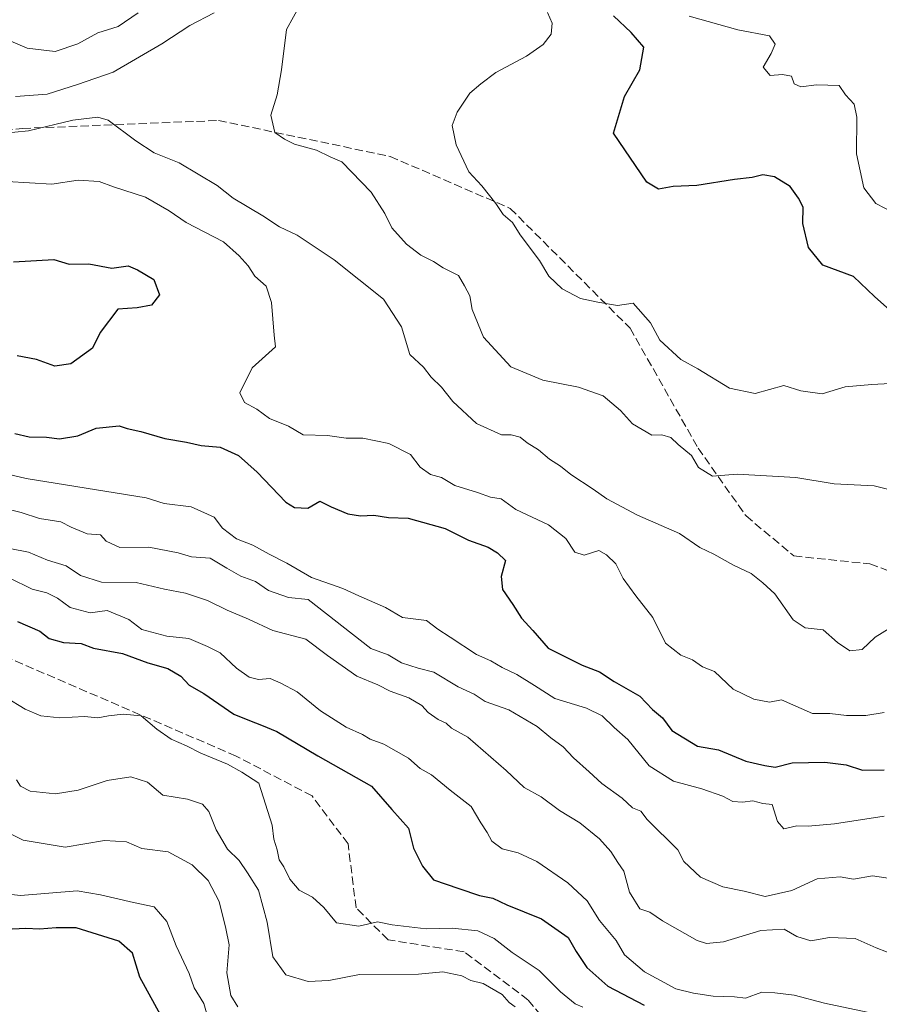
# Model space of a CAD drawing. Units: metres. Extents: x 562956 to 566381, y 4744908 to 4747259.
# Drawn here: x 565931 to 566102, y 4745716 to 4745912 of the extents above; entities that cross this region are included whole.
import ezdxf

# ---------------------------------------------------------------- set-up
doc = ezdxf.new("R2010")
doc.units = ezdxf.units.M
doc.header["$MEASUREMENT"] = 0
doc.linetypes.add('DGN Style 3', pattern=[2.307223458686699, 1.648016756204785, -0.6592067024819142])
for name, color, linetype, lineweight in [('Curva de nivel maestra', 30, 'Continuous', 30), ('Curva de nivel normal', 30, 'Continuous', 0), ('Senda', 7, 'DGN Style 3', 0)]:
    doc.layers.add(name, color=color, linetype=linetype, lineweight=lineweight)

msp = doc.modelspace()

# ---------------------------------------------------------------- linework, layer by layer
at = {"layer": 'Curva de nivel maestra', "color": 30, "linetype": 'Continuous', "lineweight": 30, "flags": 128}
for points, elevation in [([(566104.25, 4745854.2501), (566101.2199999997, 4745856.940099999), (566097, 4745860.9101), (566090.9699999997, 4745863.200099999), (566088.1100000005, 4745866.690099999), (566087, 4745871.4801), (566087.0199999996, 4745874.720100001), (566086.1399999997, 4745876.470100001), (566084.4400000004, 4745878.770099999), (566081.3399999999, 4745880.7301), (566079.0099999999, 4745881.1501), (566076.9199999999, 4745880.5601), (566073.3700000001, 4745880.200099999), (566065.9400000004, 4745879.020099999), (566061.2199999997, 4745878.8301), (566058.2800000003, 4745878.280099999), (566056.0199999996, 4745879.690099999), (566049.3799999999, 4745889.380100001), (566051.5300000003, 4745896.670100001), (566054.5999999996, 4745901.960100001), (566055.3799999999, 4745906.470100001), (566052.8499999996, 4745909.380100001), (566049.4000000004, 4745912.7401)], 725), ([(565930.2300000004, 4745863.8301), (565938.2699999996, 4745864.270099999), (565941.2599999999, 4745863.4001), (565945.1699999999, 4745863.440099999), (565949.7599999999, 4745862.5601), (565953.0300000003, 4745863.030099999), (565954.8799999999, 4745862.220100001), (565958.0899999999, 4745860.300100001), (565959.2300000004, 4745857.270099999), (565957.6399999997, 4745855.220100001), (565954.7999999998, 4745854.670100001), (565950.9400000004, 4745854.460100001), (565947.4500000002, 4745849.8101), (565945.9400000004, 4745846.6501), (565941.6299999999, 4745843.5701), (565938.4600000001, 4745843.120100001), (565934.79, 4745844.420100001), (565930.9400000004, 4745845.1601)], 750), ([(565930.4900000002, 4745829.7401), (565933.3700000001, 4745829.030099999), (565936.7999999998, 4745829.0001), (565939.3700000001, 4745828.6501), (565943, 4745829.270099999), (565946.6299999999, 4745830.7601), (565951.2300000004, 4745831.2301), (565952.8200000003, 4745830.720100001), (565955.5099999999, 4745830.110099999), (565960.3099999996, 4745828.720100001), (565964.5999999996, 4745827.970100001), (565967.4800000004, 4745827.3201), (565971.25, 4745827.0001), (565974.8899999997, 4745825.380100001), (565978.6299999999, 4745822.040100001), (565984.3399999999, 4745816.0601), (565986.04, 4745815.020099999), (565988.6500000004, 4745814.870100001), (565991.0599999996, 4745816.300100001), (565993.29, 4745815.120100001), (565996.6500000004, 4745813.780099999), (565999.1299999999, 4745813.340100001), (566001.7999999998, 4745813.5001), (566004.7199999997, 4745813.050100001), (566008.5899999999, 4745812.890100001), (566015.9600000001, 4745810.8301), (566020.5599999996, 4745808.530099999), (566024.4699999997, 4745807.140100001), (566026.3099999996, 4745806.030099999), (566027.9100000003, 4745804.5001), (566027.0700000003, 4745801.3301), (566027.3600000005, 4745798.7401), (566029.4000000004, 4745795.7301), (566031.0800000001, 4745793.040100001), (566033.3799999999, 4745790.550100001), (566036.4199999999, 4745787.040100001), (566043.1200000001, 4745783.700099999), (566046.6200000001, 4745782.390100001), (566049.54, 4745780.470100001), (566054.6200000001, 4745777.540100001), (566057.1500000004, 4745774.870100001), (566059.0899999999, 4745773.200099999), (566060.9600000001, 4745770.6801), (566066.0599999996, 4745767.5701), (566070.2400000002, 4745766.9001), (566075.6399999997, 4745764.640100001), (566079.4299999997, 4745763.7601), (566081.4699999997, 4745763.420100001), (566084.8600000005, 4745764.300100001), (566091.3700000001, 4745764.4301), (566095.5899999999, 4745763.860099999), (566098.8200000003, 4745762.840100001), (566103.1100000005, 4745762.890100001)], 750), ([(565931, 4745792.340100001), (565935.4400000004, 4745790.440099999), (565937.3300000001, 4745788.9901), (565940.1799999997, 4745788.1801), (565943.6699999999, 4745788.0101), (565946.0899999999, 4745787.100099999), (565951.8799999999, 4745786.030099999), (565956.9100000003, 4745784.1601), (565960.8700000001, 4745783.020099999), (565963.4500000002, 4745781.520099999), (565965.1100000005, 4745779.7301), (565968, 4745778.0701), (565973.9900000002, 4745773.970100001), (565977.0999999996, 4745772.700099999), (565979.4600000001, 4745771.780099999), (565982.5, 4745770.5001), (565990.6600000003, 4745765.6601), (566001.2999999998, 4745759.640100001), (566005.3600000005, 4745755.030099999), (566008.6699999999, 4745751.340100001), (566009.6500000004, 4745747.3201), (566011.4500000002, 4745743.790100001), (566013.6600000003, 4745741.0601), (566018.6399999997, 4745739.3201), (566022.7800000003, 4745737.9001), (566025.4299999997, 4745737.420100001), (566028.2100000001, 4745736.090100001), (566035.0999999996, 4745733.3201), (566040.3799999999, 4745729.5801), (566041.9900000002, 4745726.8301), (566044.1100000005, 4745723.6501), (566048.2300000004, 4745719.9001), (566055.4600000001, 4745716.130100001)], 775), ([(565959.4100000003, 4745714.210100001), (565955.3200000003, 4745721.690099999), (565953.8600000005, 4745726.4901), (565951.1500000004, 4745728.8301), (565942.6699999999, 4745731.5001), (565938.6799999997, 4745731.4801), (565935.3899999997, 4745731.220100001), (565932.6799999997, 4745731.390100001), (565928.6500000004, 4745731.1601)], 800)]:
    msp.add_lwpolyline(points, dxfattribs=dict(at, elevation=elevation))
at = {"layer": 'Curva de nivel normal', "color": 30, "linetype": 'Continuous', "lineweight": 0, "flags": 128}
for points, elevation in [([(566106.5300000003, 4745818), (566101.1500000004, 4745819.33), (566093.1799999997, 4745819.74), (566085.5599999996, 4745820.949999999), (566073.9600000001, 4745821.630000001), (566069.0499999998, 4745821.24), (566066.2400000002, 4745823), (566064.8499999996, 4745825.380000001), (566062.2199999997, 4745827.550000001), (566060.79, 4745828.91), (566058.9900000002, 4745829.470000001), (566056.9699999997, 4745829.359999999), (566053.1600000003, 4745831.65), (566050.7800000003, 4745834.300000001), (566047.2999999998, 4745837.180000001), (566042.4299999997, 4745838.960000001), (566035.3399999999, 4745840.32), (566028.9800000004, 4745842.970000001), (566023.5700000003, 4745848.859999999), (566021.3200000003, 4745854.350000001), (566020.8200000003, 4745857.060000001), (566019.7800000003, 4745859.050000001), (566018.5800000001, 4745861.09), (566015.5300000003, 4745862.619999999), (566013.6500000004, 4745863.91), (566011.0999999996, 4745865.16), (566008.29, 4745867.310000001), (566005.3899999997, 4745870.59), (566003.9900000002, 4745873.42), (566001.2300000004, 4745877.67), (565995.4400000004, 4745883.699999999), (565993.1299999999, 4745884.689999999), (565990.3700000001, 4745886), (565986.0199999996, 4745887.189999999), (565984.0199999996, 4745888.199999999), (565982.1200000001, 4745889.539999999), (565981.3600000005, 4745893), (565982.5599999996, 4745897), (565983.4699999997, 4745902), (565984.4100000003, 4745910), (565987.2100000001, 4745915)], 735), ([(565929.6900000004, 4745907.689999999), (565932.9400000004, 4745906.310000001), (565938.5300000003, 4745905.630000001), (565943, 4745907.119999999), (565947, 4745909.359999999), (565951, 4745910.58), (565954.9600000001, 4745913.32)], 730), ([(565970.0599999996, 4745913.33), (565965.2199999997, 4745910.800000001), (565959.6699999999, 4745907.140000001), (565950, 4745901.529999999), (565942.9699999997, 4745899.08), (565936.8899999997, 4745897.15), (565930.6399999997, 4745896.689999999)], 735), ([(566036.2699999996, 4745913.390000001), (566037.1699999999, 4745911.24), (566037.0199999996, 4745909.060000001), (566035.4100000003, 4745907), (566032.0899999999, 4745904.699999999), (566026, 4745901.470000001), (566023, 4745899.210000001), (566020.8200000003, 4745897.369999999), (566018.2999999998, 4745893.539999999), (566017.3700000001, 4745890.890000001), (566018.0999999996, 4745887.100000001), (566020.6600000003, 4745881.74), (566023.2199999997, 4745878.960000001), (566026.0099999999, 4745875.439999999), (566027.4600000001, 4745873.210000001), (566029.29, 4745871.619999999), (566030.8600000005, 4745869.199999999), (566034.6600000003, 4745864.119999999), (566036.54, 4745860.960000001), (566039.2000000002, 4745858.449999999), (566042.8399999999, 4745856.57), (566046.2599999999, 4745855.800000001), (566050.1699999999, 4745855.17), (566053.29, 4745855.630000001), (566056.7000000002, 4745851.699999999), (566058.5899999999, 4745848.26), (566062.7400000002, 4745844.41), (566066.0899999999, 4745842.600000001), (566072.3799999999, 4745838.74), (566077.5099999999, 4745837.67), (566083.2300000004, 4745839.230000001), (566086.5599999996, 4745838.230000001), (566090.8399999999, 4745837.58), (566095.3799999999, 4745839), (566100.7000000002, 4745839.439999999), (566104.3099999996, 4745839.640000001)], 730), ([(566105.0199999996, 4745873.539999999), (566101.5, 4745875.42), (566099.0800000001, 4745878.560000001), (566097.6399999997, 4745885.279999999), (566097.7199999997, 4745892.59), (566097.1699999999, 4745895.15), (566095.4199999999, 4745897.039999999), (566094.1799999997, 4745898.859999999), (566089.6600000003, 4745899), (566086.5700000003, 4745898.57), (566085.2300000004, 4745899.230000001), (566084.6900000004, 4745900.720000001), (566082.9100000003, 4745901.060000001), (566080.5099999999, 4745900.880000001), (566079.1100000005, 4745902.539999999), (566080.6600000003, 4745905.24), (566081.5, 4745907.09), (566080.3300000001, 4745908.74), (566074.0599999996, 4745909.92), (566064.4199999999, 4745912.630000001)], 719.9999999999999), ([(566106.0499999998, 4745792.16), (566101.3200000003, 4745789.230000001), (566098.7800000003, 4745786.800000001), (566096.2800000003, 4745786.51), (566093.8600000005, 4745788.199999999), (566091.0199999996, 4745790.689999999), (566087.4600000001, 4745791.130000001), (566085.0599999996, 4745792.710000001), (566081.4299999997, 4745797.869999999), (566079, 4745800.060000001), (566076.7100000001, 4745801.880000001), (566073.1900000004, 4745803.560000001), (566069.3200000003, 4745805.77), (566066.54, 4745807.07), (566062.5099999999, 4745809.84), (566054.1600000003, 4745813.5), (566048.04, 4745816.710000001), (566045.3499999996, 4745818.680000001), (566040.8799999999, 4745821.550000001), (566038.8799999999, 4745823.210000001), (566036.6500000004, 4745824.65), (566034.5099999999, 4745826.51), (566032.2000000002, 4745827.890000001), (566030.8099999996, 4745829.01), (566029.0300000003, 4745829.470000001), (566027.1200000001, 4745829.49), (566022.1399999997, 4745831.74), (566017.4600000001, 4745836.050000001), (566015.2300000004, 4745838.91), (566013.1500000004, 4745840.890000001), (566011.6399999997, 4745842.9), (566008.9600000001, 4745845.439999999), (566007.2599999999, 4745850.930000001), (566003.7300000004, 4745856.4), (565993.9199999999, 4745864.25), (565986.5300000003, 4745869.130000001), (565983.0700000003, 4745870.800000001), (565979.7300000004, 4745873), (565973.8200000003, 4745876.49), (565970.6500000004, 4745879), (565963.1500000004, 4745883.5), (565958.1699999999, 4745885.5), (565954.5, 4745887.84), (565949.0199999996, 4745891.980000001), (565946.9699999997, 4745892.59), (565942, 4745892), (565933.1900000004, 4745889.84), (565925, 4745889.039999999)], 740), ([(565928.9600000001, 4745879.82), (565937.8300000001, 4745879.279999999), (565943.0999999996, 4745880.039999999), (565947.2400000002, 4745879.810000001), (565950.0999999996, 4745878.74), (565956.4400000004, 4745876.680000001), (565961.1399999997, 4745873.980000001), (565964.5199999996, 4745871.619999999), (565971.9199999999, 4745867.779999999), (565975.0099999999, 4745865.01), (565976.7999999998, 4745863.01), (565978.1299999999, 4745861.01), (565980.3799999999, 4745859), (565981.4900000002, 4745855.779999999), (565982.0099999999, 4745849.24), (565982.2599999999, 4745846.960000001), (565977.5999999996, 4745842.800000001), (565975.1500000004, 4745837.810000001), (565976.1200000001, 4745835.859999999), (565978.54, 4745834.539999999), (565981.0700000003, 4745832.730000001), (565984.8300000001, 4745831.16), (565987.7199999997, 4745829.470000001), (565992.5800000001, 4745829.350000001), (565996.3200000003, 4745828.779999999), (565999.5800000001, 4745828.810000001), (566004.7699999996, 4745827.75), (566009.0599999996, 4745825.560000001), (566010.9900000002, 4745823.050000001), (566013.0199999996, 4745821.58), (566015.25, 4745820.980000001), (566017.8799999999, 4745819.369999999), (566022.3499999996, 4745817.980000001), (566024.9299999997, 4745817.09), (566027.0599999996, 4745816.720000001), (566029.9699999997, 4745814.630000001), (566036.4400000004, 4745811.59), (566039.9400000004, 4745808.859999999), (566041.6900000004, 4745806.16), (566043.5499999998, 4745805.550000001), (566046.4699999997, 4745806.470000001), (566047.9699999997, 4745805.640000001), (566049.8399999999, 4745803.83), (566051.3200000003, 4745800.930000001), (566053.7800000003, 4745797.439999999), (566057.1799999997, 4745793.180000001), (566059.6699999999, 4745788.07), (566062.7400000002, 4745785.66), (566065.0499999998, 4745784.779999999), (566067.0199999996, 4745783.350000001), (566069.4100000003, 4745782.41), (566073.1100000005, 4745778.939999999), (566077.2300000004, 4745776.92), (566080.3499999996, 4745776.350000001), (566082.7300000004, 4745776.82), (566088.9000000004, 4745774.100000001), (566092.3399999999, 4745774.119999999), (566095.6699999999, 4745773.67), (566099.5, 4745773.680000001), (566103.0999999996, 4745774.279999999)], 745), ([(566103.1299999999, 4745753.720000001), (566093.2800000003, 4745752.189999999), (566088.0099999999, 4745751.680000001), (566085.7800000003, 4745751.779999999), (566083.1699999999, 4745751.17), (566081.9400000004, 4745752.609999999), (566080.8700000001, 4745756), (566079.0199999996, 4745756.210000001), (566077.0499999998, 4745756.74), (566075.0099999999, 4745756.460000001), (566073.0999999996, 4745756.600000001), (566071.0999999996, 4745757.67), (566066.8899999997, 4745759.119999999), (566061.2800000003, 4745760.619999999), (566056.4900000002, 4745763.710000001), (566052.25, 4745768.91), (566049.5199999996, 4745771.300000001), (566047.0999999996, 4745773.609999999), (566044, 4745775.15), (566037.7400000002, 4745777.07), (566033.6600000003, 4745779.66), (566030.1699999999, 4745781.84), (566027.2599999999, 4745783.24), (566025.0199999996, 4745784.57), (566022.1600000003, 4745785.800000001), (566016.9600000001, 4745789.289999999), (566014.5199999996, 4745790.859999999), (566012.2100000001, 4745792.560000001), (566007.5, 4745793.17), (566004.1299999999, 4745795.130000001), (565998.8300000001, 4745797.5), (565995.5999999996, 4745798.939999999), (565989.4100000003, 4745801.08), (565984.5300000003, 4745803.970000001), (565981.0199999996, 4745805.76), (565977.7800000003, 4745807.550000001), (565974.5199999996, 4745808.810000001), (565971.7300000004, 4745810.92), (565970.0499999998, 4745813.100000001), (565965.5, 4745815.180000001), (565960.1699999999, 4745815.84), (565956.5999999996, 4745816.939999999), (565950.4299999997, 4745817.930000001), (565932.75, 4745820.75), (565925.4199999999, 4745822.51)], 755), ([(566106.54, 4745741), (566100.7999999998, 4745741.859999999), (566097.0599999996, 4745741.199999999), (566094.4100000003, 4745741.65), (566089.7999999998, 4745741.210000001), (566084.8099999996, 4745738.890000001), (566079.5199999996, 4745737.720000001), (566075.3099999996, 4745738.77), (566071.0700000003, 4745739.640000001), (566066.6799999997, 4745741.600000001), (566063.3300000001, 4745744.689999999), (566062.1600000003, 4745747), (566056.04, 4745753.029999999), (566054.7699999996, 4745754.67), (566053.1299999999, 4745755.34), (566051.0800000001, 4745757.24), (566047.0899999999, 4745760.180000001), (566044.5700000003, 4745762.52), (566041.4299999997, 4745765.26), (566039.3700000001, 4745767.439999999), (566036.9000000004, 4745769.230000001), (566034.2000000002, 4745771.529999999), (566028.5899999999, 4745774.84), (566023.8600000005, 4745776.49), (566021.7300000004, 4745777.939999999), (566018.5300000003, 4745779.369999999), (566013.6900000004, 4745782.32), (566010.5800000001, 4745783.100000001), (566007.3099999996, 4745784.180000001), (566004.6299999999, 4745785.74), (566001.1900000004, 4745786.980000001), (565988.7199999997, 4745796.720000001), (565984.8399999999, 4745797.17), (565980.8799999999, 4745798.550000001), (565978.2999999998, 4745800.300000001), (565975.3799999999, 4745801.380000001), (565972.6200000001, 4745802.949999999), (565969.3099999996, 4745804.980000001), (565965.5599999996, 4745805.24), (565962.9199999999, 4745806.01), (565957.0999999996, 4745807.109999999), (565951.3499999996, 4745807.100000001), (565948.6600000003, 4745808.32), (565947.5300000003, 4745809.59), (565944.8600000005, 4745809.77), (565941.6799999997, 4745811.08), (565939.5999999996, 4745812.199999999), (565935.4199999999, 4745812.83), (565931.75, 4745814.02), (565926.9000000004, 4745815.230000001)], 760), ([(566105.6299999999, 4745725.960000001), (566101.5199999996, 4745727.52), (566097.3799999999, 4745729.380000001), (566092.2699999996, 4745729.609999999), (566088.5700000003, 4745728.9), (566085.7800000003, 4745729.779999999), (566083.2599999999, 4745731.26), (566078.6600000003, 4745731), (566071.2400000002, 4745728.74), (566067.8099999996, 4745728.390000001), (566065.9800000004, 4745728.980000001), (566059.0800000001, 4745732.92), (566056.6200000001, 4745734.619999999), (566054.5999999996, 4745735.26), (566052.5800000001, 4745738.58), (566051.4400000004, 4745742.77), (566050.2199999997, 4745744.51), (566048.8600000005, 4745746.680000001), (566046.5899999999, 4745749.210000001), (566042.7000000002, 4745752.369999999), (566038.6600000003, 4745754.810000001), (566034.9800000004, 4745757.539999999), (566031.6100000005, 4745759.42), (566028.0899999999, 4745762.75), (566020.4199999999, 4745769.390000001), (566017.1900000004, 4745771.180000001), (566016.1699999999, 4745772.17), (566014.54, 4745772.880000001), (566012.5899999999, 4745774.26), (566011.3399999999, 4745775.699999999), (566008.7100000001, 4745777.180000001), (566005.04, 4745778.539999999), (566002.5700000003, 4745779.779999999), (565998.3899999997, 4745781.52), (565992.5899999999, 4745785.59), (565988.29, 4745788.850000001), (565981.7000000002, 4745790.600000001), (565976.9100000003, 4745792.84), (565972.6500000004, 4745794.609999999), (565968.7800000003, 4745796.57), (565964.3600000005, 4745797.980000001), (565960.1900000004, 4745798.789999999), (565954.5800000001, 4745800.119999999), (565947.7199999997, 4745800.189999999), (565943.5599999996, 4745801.49), (565940.7199999997, 4745803.460000001), (565937, 4745804.539999999), (565933.2199999997, 4745806.119999999), (565929.5300000003, 4745806.859999999)], 765), ([(565929.4000000004, 4745801.060000001), (565933.9400000004, 4745798.810000001), (565936.8799999999, 4745798.07), (565939, 4745797.01), (565941.4600000001, 4745795.16), (565945.4600000001, 4745794.119999999), (565948.8200000003, 4745794.529999999), (565953.0999999996, 4745792.74), (565955.6900000004, 4745790.75), (565960.6699999999, 4745789.460000001), (565965.0199999996, 4745789), (565968.7400000002, 4745787.430000001), (565971.2999999998, 4745786.119999999), (565974.5, 4745783.119999999), (565977, 4745781.33), (565978.8499999996, 4745780.850000001), (565981.1699999999, 4745781.02), (565983.29, 4745780.130000001), (565986.5899999999, 4745778.42), (565991.1699999999, 4745774.600000001), (565996.2599999999, 4745771.390000001), (565999.54, 4745769.930000001), (566001.0499999998, 4745768.970000001), (566003.7400000002, 4745767.980000001), (566008.7000000002, 4745765.230000001), (566011, 4745763.15), (566013.2599999999, 4745761.92), (566016.9199999999, 4745758.84), (566021.0800000001, 4745755.58), (566023.0199999996, 4745752.359999999), (566024.3099999996, 4745750.430000001), (566025.2400000002, 4745748.74), (566027.2599999999, 4745747.220000001), (566030.4199999999, 4745746.42), (566034.1799999997, 4745744.680000001), (566040.2999999998, 4745740.42), (566044.1500000004, 4745736.84), (566046.6100000005, 4745732.939999999), (566049.9299999997, 4745728.960000001), (566051.5899999999, 4745726.109999999), (566055.5499999998, 4745722.76), (566061.75, 4745719.369999999), (566065.2800000003, 4745718.539999999), (566069.1799999997, 4745717.92), (566073.3799999999, 4745717.82), (566075.5599999996, 4745717.52), (566078.8499999996, 4745718.75), (566081.3799999999, 4745718.58), (566085.2400000002, 4745718.140000001), (566091.2999999998, 4745716.560000001), (566099.7300000004, 4745714.779999999)], 770), ([(566043.2999999998, 4745715.710000001), (566041.75, 4745716.4), (566038.8600000005, 4745718.779999999), (566034.6100000005, 4745723.060000001), (566029.2199999997, 4745726.600000001), (566025.6900000004, 4745729.359999999), (566022.4600000001, 4745730.9), (566017.3399999999, 4745731.449999999), (566012.1900000004, 4745731.310000001), (566005.4199999999, 4745732.119999999), (566002.5199999996, 4745732.730000001), (565998.8099999996, 4745731.84), (565994.4000000004, 4745732.480000001), (565991.8799999999, 4745735.550000001), (565989.6200000001, 4745737.619999999), (565986.9800000004, 4745739), (565985.1200000001, 4745741.199999999), (565983.9100000003, 4745743.600000001), (565982.9800000004, 4745745.029999999), (565982.5700000003, 4745746.970000001), (565981.9199999999, 4745749.15), (565981.6200000001, 4745751.930000001), (565978.9699999997, 4745760.25), (565975.5599999996, 4745762.460000001), (565972.75, 4745764), (565967.4100000003, 4745766.189999999), (565964.5700000003, 4745767.66), (565961.5099999999, 4745769), (565958.6600000003, 4745771), (565955.5899999999, 4745773.619999999), (565951.9800000004, 4745773.960000001), (565949.0899999999, 4745773.640000001), (565947, 4745773.220000001), (565944.3300000001, 4745773.51), (565939.4299999997, 4745773.220000001), (565935.6600000003, 4745773.66), (565932.5499999998, 4745774.980000001), (565928.6500000004, 4745777.359999999)], 780), ([(566029.8300000001, 4745715.83), (566028.6900000004, 4745716.689999999), (566027.2599999999, 4745718.25), (566023.4699999997, 4745720.430000001), (566021.04, 4745721.029999999), (566019.2699999996, 4745721.960000001), (566015.4900000002, 4745722.77), (566010.6699999999, 4745722.300000001), (565998.9600000001, 4745722.230000001), (565992.8499999996, 4745721.060000001), (565988.7699999996, 4745720.83), (565984.2999999998, 4745722.16), (565981.7100000001, 4745725.77), (565980.5899999999, 4745732.630000001), (565978.8799999999, 4745738.980000001), (565976.7100000001, 4745742.439999999), (565975.0300000003, 4745744.869999999), (565972.7400000002, 4745747.16), (565970.4600000001, 4745750.99), (565969.0499999998, 4745754.640000001), (565967.7400000002, 4745756.100000001), (565964.7599999999, 4745757.09), (565959.8600000005, 4745757.850000001), (565956.8200000003, 4745760.439999999), (565953.5099999999, 4745761.5), (565948.8099999996, 4745760.810000001), (565943.0700000003, 4745758.880000001), (565938.54, 4745758.130000001), (565933.5199999996, 4745758.67), (565931.6399999997, 4745759.640000001), (565930.8200000003, 4745760.890000001)], 785), ([(565922, 4745753.869999999), (565932.1699999999, 4745748.9), (565940.4900000002, 4745747.529999999), (565948.29, 4745748.83), (565952.6699999999, 4745748.58), (565955.7000000002, 4745747.279999999), (565960.9600000001, 4745746.619999999), (565965.7000000002, 4745744.039999999), (565968.8799999999, 4745740.890000001), (565971.0800000001, 4745736.75), (565972.4199999999, 4745731.359999999), (565973.04, 4745728.119999999), (565972.6200000001, 4745722.550000001), (565973.3799999999, 4745718.050000001), (565974.7999999998, 4745715.800000001)], 790), ([(565969.4800000004, 4745711.359999999), (565968.0099999999, 4745716.439999999), (565966.0999999996, 4745719.560000001), (565965.1299999999, 4745722.460000001), (565962.5499999998, 4745727.91), (565960.6500000004, 4745732.74), (565958.1399999997, 4745735.689999999), (565954.0700000003, 4745736.52), (565947.5199999996, 4745738.050000001), (565942.8700000001, 4745738.869999999), (565931.5999999996, 4745737.930000001), (565926.2699999996, 4745738.539999999)], 795)]:
    msp.add_lwpolyline(points, dxfattribs=dict(at, elevation=elevation))
at = {"layer": 'Senda', "color": 7, "linetype": 'DGN Style 3', "lineweight": 0}
for points in [[(565756.6889000004, 4745885.9475, 748.0406999999979), (565778.0336999996, 4745874.454299999, 745.2896000000038), (565788.3525, 4745875.2479, 744.7146999999969), (565796.2901, 4745882.3917, 742.8380000000034), (565812.9589000001, 4745895.091700001, 743.5963000000047), (565828.0401, 4745897.473099999, 742.7765999999974), (565853.4401000004, 4745886.360500001, 744.6203999999999), (565870.1089000005, 4745883.185500001, 743.0717000000004), (565896.3026999999, 4745886.360500001, 749.7094999999972), (565932.0214999998, 4745890.329299999, 759.9327999999952), (565970.9153000005, 4745891.9167, 754.8323999999994), (566005.0466999998, 4745884.7729, 754.8469000000041), (566028.8592999997, 4745874.454299999, 751.5518000000012), (566052.6716999998, 4745850.6417, 746.3999000000041), (566066.1655000001, 4745826.829100001, 751.4845999999961), (566075.6904999996, 4745813.335300001, 756.1989000000032), (566085.2156999996, 4745805.3979, 754.3625999999931), (566100.2969000004, 4745803.8103, 756.7597999999998), (566109.0280999999, 4745800.635299999, 756.2017999999953), (566122.5219000002, 4745786.3477, 757.2691999999952), (566142.3657000001, 4745736.341499999, 773.3519999999991), (566151.0969000002, 4745721.2601, 778.670299999998), (566154.6688999999, 4745716.1007, 777.9523000000045)], [(566048.2664999999, 4745698.168500001, 794.1901999999974), (566032.3914999999, 4745717.218699999, 798.5047999999952), (566019.6914999997, 4745726.7437, 795.8364000000003), (566004.6101000002, 4745729.1249, 794.6238000000012), (565998.2600999996, 4745735.4749, 791.6269999999931), (565996.6727, 4745748.174900001, 789.4051000000036), (565989.5289000003, 4745757.699899999, 786.8469999999944), (565974.4474999999, 4745765.637499999, 787.7655999999988), (565922.8537, 4745787.862500001, 784.6247000000003)]]:
    msp.add_polyline3d(points, dxfattribs=at)

doc.saveas('drawing.dxf')
